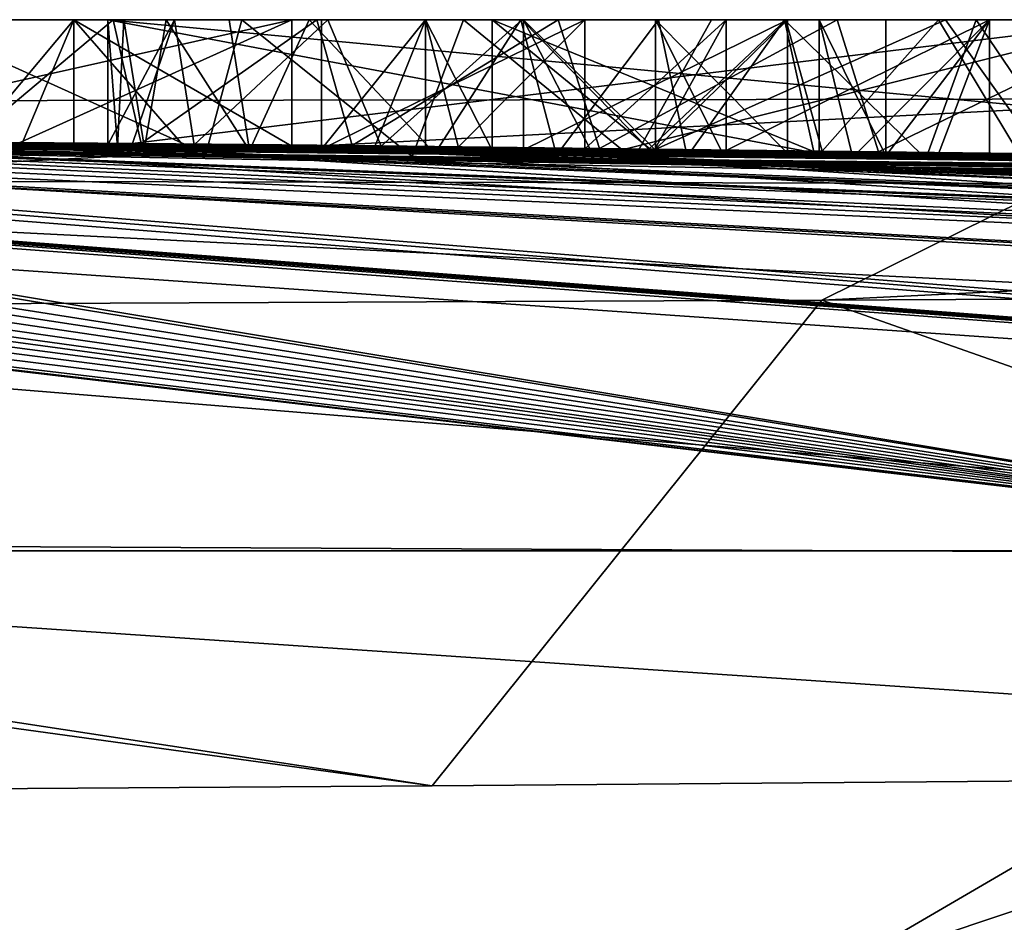
# Model space of a CAD drawing. Units: millimetres. Extents: x -200 to 110, y -96 to 131.
# Drawn here: x 2 to 3, y 117 to 118 of the extents above; entities that cross this region are included whole.
import ezdxf

# ---------------------------------------------------------------- set-up
doc = ezdxf.new("R2010")
doc.units = ezdxf.units.MM
doc.header["$LTSCALE"] = 65.185185
for name, color, linetype in [('135', 7, 'CONTINUOUS'), ('158', 7, 'CONTINUOUS'), ('160', 7, 'CONTINUOUS'), ('161', 7, 'CONTINUOUS'), ('162', 7, 'CONTINUOUS'), ('163', 7, 'CONTINUOUS'), ('180', 7, 'CONTINUOUS'), ('181', 7, 'CONTINUOUS'), ('182', 7, 'CONTINUOUS'), ('183', 7, 'CONTINUOUS'), ('184', 7, 'CONTINUOUS'), ('187', 7, 'CONTINUOUS'), ('188', 7, 'CONTINUOUS'), ('189', 7, 'CONTINUOUS'), ('190', 7, 'CONTINUOUS'), ('191', 7, 'CONTINUOUS'), ('192', 7, 'CONTINUOUS'), ('193', 7, 'CONTINUOUS'), ('194', 7, 'CONTINUOUS'), ('195', 7, 'CONTINUOUS'), ('196', 7, 'CONTINUOUS'), ('197', 7, 'CONTINUOUS'), ('94', 7, 'CONTINUOUS'), ('95', 7, 'CONTINUOUS'), ('98', 7, 'CONTINUOUS')]:
    doc.layers.add(name, color=color, linetype=linetype)

msp = doc.modelspace()

# ---------------------------------------------------------------- linework, layer by layer
at = {"layer": '135', "color": 7, "linetype": 'Continuous'}
for points in [[(1.54694, 118.1, 0.52721), (1.73894, 118.1, 0.60521), (1.83194, 118.1, 0.60521), (1.54694, 118.1, 0.52721)], [(2.02394, 118.1, 0.52721), (1.54694, 118.1, 0.52721), (2.02394, 118.1, 0.60521), (2.02394, 118.1, 0.52721)], [(2.02394, 118.1, 0.60521), (1.54694, 118.1, 0.52721), (1.83194, 118.1, 0.60521), (2.02394, 118.1, 0.60521)], [(1.71959, 118.1, -0.13179), (1.86194, 118.1, -0.74879), (1.68734, 118.1, -1.66975), (1.71959, 118.1, -0.13179)], [(1.68734, 118.1, -1.66975), (1.86194, 118.1, -0.74879), (1.86194, 118.1, -1.05879), (1.68734, 118.1, -1.66975)], [(1.97984, 118.1, -1.84947), (1.68734, 118.1, -1.66975), (1.96878, 118.1, -1.43332), (1.97984, 118.1, -1.84947)], [(1.68734, 118.1, -1.66975), (1.86194, 118.1, -1.05879), (1.87606, 118.1, -1.20495), (1.68734, 118.1, -1.66975)], [(1.96878, 118.1, -1.43332), (1.68734, 118.1, -1.66975), (1.91334, 118.1, -1.33256), (1.96878, 118.1, -1.43332)], [(1.91334, 118.1, -1.33256), (1.68734, 118.1, -1.66975), (1.87606, 118.1, -1.20495), (1.91334, 118.1, -1.33256)], [(1.86664, 118.1, -0.0222), (1.86194, 118.1, -0.74879), (1.71959, 118.1, -0.13179), (1.86664, 118.1, -0.0222)], [(1.83194, 118.1, 0.60521), (1.73894, 118.1, 0.60521), (1.83194, 118.1, 1.17121), (1.83194, 118.1, 0.60521)], [(1.83194, 118.1, 1.17121), (1.73894, 118.1, 0.60521), (1.73894, 118.1, 1.17121), (1.83194, 118.1, 1.17121)], [(1.86194, 118.1, -0.74879), (3.21894, 118.1, -0.74879), (1.86194, 118.1, -1.05879), (1.86194, 118.1, -0.74879)], [(1.86194, 118.1, -1.05879), (3.21894, 118.1, -0.74879), (2.77394, 118.1, -1.05879), (1.86194, 118.1, -1.05879)], [(1.9206, 118.1, -0.51542), (1.86194, 118.1, -0.74879), (1.86664, 118.1, -0.0222), (1.9206, 118.1, -0.51542)], [(2.0458, 118.1, 0.05836), (1.9206, 118.1, -0.51542), (1.86664, 118.1, -0.0222), (2.0458, 118.1, 0.05836)], [(2.05564, 118.1, -0.33144), (1.9206, 118.1, -0.51542), (2.0458, 118.1, 0.05836), (2.05564, 118.1, -0.33144)], [(2.03898, 118.1, -1.50753), (1.97984, 118.1, -1.84947), (1.96878, 118.1, -1.43332), (2.03898, 118.1, -1.50753)], [(2.17506, 118.1, -1.89415), (1.97984, 118.1, -1.84947), (2.03898, 118.1, -1.50753), (2.17506, 118.1, -1.89415)], [(2.22543, 118.1, -1.58814), (2.17506, 118.1, -1.89415), (2.03898, 118.1, -1.50753), (2.22543, 118.1, -1.58814)], [(2.25823, 118.1, 0.10498), (2.05564, 118.1, -0.33144), (2.0458, 118.1, 0.05836), (2.25823, 118.1, 0.10498)], [(2.2818, 118.1, 0.52721), (2.04994, 118.1, 1.17121), (2.22775, 118.1, 0.93121), (2.2818, 118.1, 0.52721)], [(2.20003, 118.1, 1.00821), (2.04994, 118.1, 1.17121), (2.14135, 118.1, 1.17121), (2.20003, 118.1, 1.00821)], [(2.04994, 118.1, 1.17121), (2.20003, 118.1, 1.00821), (2.22775, 118.1, 0.93121), (2.04994, 118.1, 1.17121)], [(2.22637, 118.1, -0.2384), (2.05564, 118.1, -0.33144), (2.25823, 118.1, 0.10498), (2.22637, 118.1, -0.2384)], [(2.3933, 118.1, -1.90099), (2.17506, 118.1, -1.89415), (2.34652, 118.1, -1.59391), (2.3933, 118.1, -1.90099)], [(2.34652, 118.1, -1.59391), (2.17506, 118.1, -1.89415), (2.22543, 118.1, -1.58814), (2.34652, 118.1, -1.59391)], [(2.20003, 118.1, 1.00821), (2.48786, 118.1, 1.00821), (2.22775, 118.1, 0.93121), (2.20003, 118.1, 1.00821)], [(2.45854, 118.1, -0.20181), (2.22637, 118.1, -0.2384), (2.25823, 118.1, 0.10498), (2.45854, 118.1, -0.20181)], [(2.34394, 118.1, 0.60848), (2.2818, 118.1, 0.52721), (2.22775, 118.1, 0.93121), (2.34394, 118.1, 0.60848)], [(2.48786, 118.1, 1.00821), (2.46013, 118.1, 0.93121), (2.22775, 118.1, 0.93121), (2.48786, 118.1, 1.00821)], [(2.5039, 118.1, 0.11934), (2.45854, 118.1, -0.20181), (2.25823, 118.1, 0.10498), (2.5039, 118.1, 0.11934)], [(2.40609, 118.1, 0.52721), (2.2818, 118.1, 0.52721), (2.34394, 118.1, 0.60848), (2.40609, 118.1, 0.52721)], [(2.46013, 118.1, 0.93121), (2.40609, 118.1, 0.52721), (2.34394, 118.1, 0.60848), (2.46013, 118.1, 0.93121)], [(2.45729, 118.1, -1.57887), (2.3933, 118.1, -1.90099), (2.34652, 118.1, -1.59391), (2.45729, 118.1, -1.57887)], [(2.59907, 118.1, -1.86851), (2.3933, 118.1, -1.90099), (2.45729, 118.1, -1.57887), (2.59907, 118.1, -1.86851)], [(2.63794, 118.1, 1.17121), (2.40609, 118.1, 0.52721), (2.54654, 118.1, 1.17121), (2.63794, 118.1, 1.17121)], [(2.54654, 118.1, 1.17121), (2.40609, 118.1, 0.52721), (2.48786, 118.1, 1.00821), (2.54654, 118.1, 1.17121)], [(2.48786, 118.1, 1.00821), (2.40609, 118.1, 0.52721), (2.46013, 118.1, 0.93121), (2.48786, 118.1, 1.00821)], [(2.62612, 118.1, -1.48541), (2.59907, 118.1, -1.86851), (2.45729, 118.1, -1.57887), (2.62612, 118.1, -1.48541)], [(2.59308, 118.1, -0.20004), (2.45854, 118.1, -0.20181), (2.5039, 118.1, 0.11934), (2.59308, 118.1, -0.20004)], [(2.77969, 118.1, 0.10292), (2.59308, 118.1, -0.20004), (2.5039, 118.1, 0.11934), (2.77969, 118.1, 0.10292)], [(2.74036, 118.1, -0.2112), (2.59308, 118.1, -0.20004), (2.77969, 118.1, 0.10292), (2.74036, 118.1, -0.2112)], [(2.76984, 118.1, -1.80672), (2.59907, 118.1, -1.86851), (2.73292, 118.1, -1.30827), (2.76984, 118.1, -1.80672)], [(2.73292, 118.1, -1.30827), (2.59907, 118.1, -1.86851), (2.62612, 118.1, -1.48541), (2.73292, 118.1, -1.30827)]]:
    msp.add_3dface(points, dxfattribs=at)
at = {"layer": '158', "color": 7, "linetype": 'Continuous'}
for points in [[(1.94805, 117.98207, -1.83794), (1.66851, 117.98623, -1.65026), (1.68734, 118.1, -1.66975), (1.94805, 117.98207, -1.83794)], [(1.94805, 117.98207, -1.83794), (1.68734, 118.1, -1.66975), (1.97984, 118.1, -1.84947), (1.94805, 117.98207, -1.83794)], [(1.73803, 117.99241, -0.11516), (1.86664, 118.1, -0.0222), (1.71959, 118.1, -0.13179), (1.73803, 117.99241, -0.11516)], [(1.73803, 117.99241, -0.11516), (1.89122, 117.99106, -0.00817), (1.86664, 118.1, -0.0222), (1.73803, 117.99241, -0.11516)], [(1.89122, 117.99106, -0.00817), (2.0458, 118.1, 0.05836), (1.86664, 118.1, -0.0222), (1.89122, 117.99106, -0.00817)], [(1.89122, 117.99106, -0.00817), (2.077, 117.9892, 0.06794), (2.0458, 118.1, 0.05836), (1.89122, 117.99106, -0.00817)], [(2.12981, 117.97975, -1.88731), (1.94805, 117.98207, -1.83794), (1.97984, 118.1, -1.84947), (2.12981, 117.97975, -1.88731)], [(2.12981, 117.97975, -1.88731), (1.97984, 118.1, -1.84947), (2.17506, 118.1, -1.89415), (2.12981, 117.97975, -1.88731)], [(2.077, 117.9892, 0.06794), (2.25823, 118.1, 0.10498), (2.0458, 118.1, 0.05836), (2.077, 117.9892, 0.06794)], [(2.077, 117.9892, 0.06794), (2.2945, 117.98681, 0.10931), (2.25823, 118.1, 0.10498), (2.077, 117.9892, 0.06794)], [(2.32443, 117.97743, -1.90343), (2.12981, 117.97975, -1.88731), (2.17506, 118.1, -1.89415), (2.32443, 117.97743, -1.90343)], [(2.32443, 117.97743, -1.90343), (2.17506, 118.1, -1.89415), (2.3933, 118.1, -1.90099), (2.32443, 117.97743, -1.90343)], [(2.2945, 117.98681, 0.10931), (2.5039, 118.1, 0.11934), (2.25823, 118.1, 0.10498), (2.2945, 117.98681, 0.10931)], [(2.2945, 117.98681, 0.10931), (2.54017, 117.98383, 0.11891), (2.5039, 118.1, 0.11934), (2.2945, 117.98681, 0.10931)], [(2.6895, 117.97344, -1.84082), (2.32443, 117.97743, -1.90343), (2.59907, 118.1, -1.86851), (2.6895, 117.97344, -1.84082)], [(2.32443, 117.97743, -1.90343), (2.3933, 118.1, -1.90099), (2.59907, 118.1, -1.86851), (2.32443, 117.97743, -1.90343)], [(2.54017, 117.98383, 0.11891), (2.77969, 118.1, 0.10292), (2.5039, 118.1, 0.11934), (2.54017, 117.98383, 0.11891)], [(2.54017, 117.98383, 0.11891), (2.80688, 117.98028, 0.09897), (2.77969, 118.1, 0.10292), (2.54017, 117.98383, 0.11891)], [(2.6895, 117.97344, -1.84082), (2.59907, 118.1, -1.86851), (2.76984, 118.1, -1.80672), (2.6895, 117.97344, -1.84082)]]:
    msp.add_3dface(points, dxfattribs=at)
at = {"layer": '160', "color": 7, "linetype": 'Continuous'}
for points in [[(1.88331, 117.99019, -0.61525), (1.86194, 117.98993, -0.74879), (1.9206, 118.1, -0.51542), (1.88331, 117.99019, -0.61525)], [(1.86194, 117.98993, -0.74879), (1.86194, 118.1, -0.74879), (1.9206, 118.1, -0.51542), (1.86194, 117.98993, -0.74879)], [(1.93799, 117.99003, -0.48141), (1.88331, 117.99019, -0.61525), (1.9206, 118.1, -0.51542), (1.93799, 117.99003, -0.48141)], [(1.93799, 117.99003, -0.48141), (1.9206, 118.1, -0.51542), (2.05564, 118.1, -0.33144), (1.93799, 117.99003, -0.48141)], [(2.10234, 117.98873, -0.29537), (1.93799, 117.99003, -0.48141), (2.05564, 118.1, -0.33144), (2.10234, 117.98873, -0.29537)], [(2.10234, 117.98873, -0.29537), (2.05564, 118.1, -0.33144), (2.22637, 118.1, -0.2384), (2.10234, 117.98873, -0.29537)], [(2.33806, 117.98622, -0.21399), (2.10234, 117.98873, -0.29537), (2.22637, 118.1, -0.2384), (2.33806, 117.98622, -0.21399)], [(2.33806, 117.98622, -0.21399), (2.22637, 118.1, -0.2384), (2.45854, 118.1, -0.20181), (2.33806, 117.98622, -0.21399)], [(2.49046, 117.98439, -0.20029), (2.33806, 117.98622, -0.21399), (2.45854, 118.1, -0.20181), (2.49046, 117.98439, -0.20029)], [(2.49046, 117.98439, -0.20029), (2.45854, 118.1, -0.20181), (2.59308, 118.1, -0.20004), (2.49046, 117.98439, -0.20029)], [(2.66378, 117.98216, -0.20388), (2.49046, 117.98439, -0.20029), (2.59308, 118.1, -0.20004), (2.66378, 117.98216, -0.20388)], [(2.66378, 117.98216, -0.20388), (2.59308, 118.1, -0.20004), (2.74036, 118.1, -0.2112), (2.66378, 117.98216, -0.20388)]]:
    msp.add_3dface(points, dxfattribs=at)
at = {"layer": '161', "color": 7, "linetype": 'Continuous'}
for points in [[(1.86194, 117.98993, -0.74879), (2.48215, 117.9832, -0.74879), (1.86194, 118.1, -0.74879), (1.86194, 117.98993, -0.74879)], [(2.48215, 117.9832, -0.74879), (3.21894, 117.97269, -0.74879), (1.86194, 118.1, -0.74879), (2.48215, 117.9832, -0.74879)], [(3.21894, 117.97269, -0.74879), (3.21894, 118.1, -0.74879), (1.86194, 118.1, -0.74879), (3.21894, 117.97269, -0.74879)]]:
    msp.add_3dface(points, dxfattribs=at)
at = {"layer": '162', "color": 7, "linetype": 'Continuous'}
for points in [[(1.86194, 117.98853, -1.05879), (1.87036, 117.98783, -1.17071), (1.86194, 118.1, -1.05879), (1.86194, 117.98853, -1.05879)], [(1.86194, 118.1, -1.05879), (1.87036, 117.98783, -1.17071), (1.87606, 118.1, -1.20495), (1.86194, 118.1, -1.05879)], [(1.87036, 117.98783, -1.17071), (1.89409, 117.98694, -1.27845), (1.87606, 118.1, -1.20495), (1.87036, 117.98783, -1.17071)], [(1.89409, 117.98694, -1.27845), (1.91334, 118.1, -1.33256), (1.87606, 118.1, -1.20495), (1.89409, 117.98694, -1.27845)], [(1.89409, 117.98694, -1.27845), (1.98672, 117.98483, -1.45633), (1.91334, 118.1, -1.33256), (1.89409, 117.98694, -1.27845)], [(1.98672, 117.98483, -1.45633), (1.96878, 118.1, -1.43332), (1.91334, 118.1, -1.33256), (1.98672, 117.98483, -1.45633)], [(1.98672, 117.98483, -1.45633), (2.03898, 118.1, -1.50753), (1.96878, 118.1, -1.43332), (1.98672, 117.98483, -1.45633)], [(1.98672, 117.98483, -1.45633), (2.14969, 117.98229, -1.56942), (2.03898, 118.1, -1.50753), (1.98672, 117.98483, -1.45633)], [(2.14969, 117.98229, -1.56942), (2.22543, 118.1, -1.58814), (2.03898, 118.1, -1.50753), (2.14969, 117.98229, -1.56942)], [(2.14969, 117.98229, -1.56942), (2.25664, 117.98093, -1.59209), (2.22543, 118.1, -1.58814), (2.14969, 117.98229, -1.56942)], [(2.25664, 117.98093, -1.59209), (2.34652, 118.1, -1.59391), (2.22543, 118.1, -1.58814), (2.25664, 117.98093, -1.59209)], [(2.25664, 117.98093, -1.59209), (2.37177, 117.9796, -1.59256), (2.34652, 118.1, -1.59391), (2.25664, 117.98093, -1.59209)], [(2.37177, 117.9796, -1.59256), (2.45729, 118.1, -1.57887), (2.34652, 118.1, -1.59391), (2.37177, 117.9796, -1.59256)], [(2.37177, 117.9796, -1.59256), (2.48443, 117.9784, -1.57087), (2.45729, 118.1, -1.57887), (2.37177, 117.9796, -1.59256)], [(2.48443, 117.9784, -1.57087), (2.58191, 117.97754, -1.52188), (2.45729, 118.1, -1.57887), (2.48443, 117.9784, -1.57087)], [(2.58191, 117.97754, -1.52188), (2.62612, 118.1, -1.48541), (2.45729, 118.1, -1.57887), (2.58191, 117.97754, -1.52188)], [(2.58191, 117.97754, -1.52188), (2.70939, 117.97697, -1.36766), (2.62612, 118.1, -1.48541), (2.58191, 117.97754, -1.52188)], [(2.70939, 117.97697, -1.36766), (2.73292, 118.1, -1.30827), (2.62612, 118.1, -1.48541), (2.70939, 117.97697, -1.36766)]]:
    msp.add_3dface(points, dxfattribs=at)
at = {"layer": '163', "color": 7, "linetype": 'Continuous'}
for points in [[(2.30747, 117.98389, -1.05879), (1.86194, 117.98853, -1.05879), (2.77394, 118.1, -1.05879), (2.30747, 117.98389, -1.05879)], [(1.86194, 117.98853, -1.05879), (1.86194, 118.1, -1.05879), (2.77394, 118.1, -1.05879), (1.86194, 117.98853, -1.05879)], [(2.77394, 117.97796, -1.05879), (2.30747, 117.98389, -1.05879), (2.77394, 118.1, -1.05879), (2.77394, 117.97796, -1.05879)]]:
    msp.add_3dface(points, dxfattribs=at)
at = {"layer": '180', "color": 7, "linetype": 'Continuous'}
for points in [[(1.73894, 117.98901, 1.17121), (1.7854, 117.9886, 1.17121), (1.83194, 118.1, 1.17121), (1.73894, 117.98901, 1.17121)], [(1.73894, 117.98901, 1.17121), (1.83194, 118.1, 1.17121), (1.73894, 118.1, 1.17121), (1.73894, 117.98901, 1.17121)], [(1.7854, 117.9886, 1.17121), (1.83194, 117.98818, 1.17121), (1.83194, 118.1, 1.17121), (1.7854, 117.9886, 1.17121)]]:
    msp.add_3dface(points, dxfattribs=at)
at = {"layer": '181', "color": 7, "linetype": 'Continuous'}
for points in [[(1.83194, 117.98818, 1.17121), (1.83194, 117.98964, 0.88746), (1.83194, 118.1, 1.17121), (1.83194, 117.98818, 1.17121)], [(1.83194, 117.98964, 0.88746), (1.83194, 117.99069, 0.60521), (1.83194, 118.1, 1.17121), (1.83194, 117.98964, 0.88746)], [(1.83194, 117.99069, 0.60521), (1.83194, 118.1, 0.60521), (1.83194, 118.1, 1.17121), (1.83194, 117.99069, 0.60521)]]:
    msp.add_3dface(points, dxfattribs=at)
at = {"layer": '182', "color": 7, "linetype": 'Continuous'}
for points in [[(1.83194, 117.99069, 0.60521), (1.92795, 117.98979, 0.60521), (1.83194, 118.1, 0.60521), (1.83194, 117.99069, 0.60521)], [(1.92795, 117.98979, 0.60521), (2.02394, 117.98884, 0.60521), (1.83194, 118.1, 0.60521), (1.92795, 117.98979, 0.60521)], [(2.02394, 117.98884, 0.60521), (2.02394, 118.1, 0.60521), (1.83194, 118.1, 0.60521), (2.02394, 117.98884, 0.60521)]]:
    msp.add_3dface(points, dxfattribs=at)
at = {"layer": '183', "color": 7, "linetype": 'Continuous'}
for points in [[(2.02394, 117.98884, 0.60521), (2.02394, 117.98896, 0.5662), (2.02394, 118.1, 0.52721), (2.02394, 117.98884, 0.60521)], [(2.02394, 117.98884, 0.60521), (2.02394, 118.1, 0.52721), (2.02394, 118.1, 0.60521), (2.02394, 117.98884, 0.60521)], [(2.02394, 117.98896, 0.5662), (2.02394, 117.98906, 0.52721), (2.02394, 118.1, 0.52721), (2.02394, 117.98896, 0.5662)]]:
    msp.add_3dface(points, dxfattribs=at)
at = {"layer": '184', "color": 7, "linetype": 'Continuous'}
for points in [[(1.78328, 117.99135, 0.52721), (1.54694, 117.99332, 0.52721), (2.02394, 118.1, 0.52721), (1.78328, 117.99135, 0.52721)], [(1.54694, 117.99332, 0.52721), (1.54694, 118.1, 0.52721), (2.02394, 118.1, 0.52721), (1.54694, 117.99332, 0.52721)], [(2.02394, 117.98906, 0.52721), (1.78328, 117.99135, 0.52721), (2.02394, 118.1, 0.52721), (2.02394, 117.98906, 0.52721)]]:
    msp.add_3dface(points, dxfattribs=at)
at = {"layer": '187', "color": 7, "linetype": 'Continuous'}
for points in [[(2.04994, 117.98606, 1.17121), (2.09567, 117.98559, 1.17121), (2.14135, 118.1, 1.17121), (2.04994, 117.98606, 1.17121)], [(2.04994, 118.1, 1.17121), (2.04994, 117.98606, 1.17121), (2.14135, 118.1, 1.17121), (2.04994, 118.1, 1.17121)], [(2.09567, 117.98559, 1.17121), (2.14135, 117.98511, 1.17121), (2.14135, 118.1, 1.17121), (2.09567, 117.98559, 1.17121)]]:
    msp.add_3dface(points, dxfattribs=at)
at = {"layer": '188', "color": 7, "linetype": 'Continuous'}
for points in [[(2.14135, 117.98511, 1.17121), (2.17103, 117.98525, 1.08877), (2.14135, 118.1, 1.17121), (2.14135, 117.98511, 1.17121)], [(2.17103, 117.98525, 1.08877), (2.20003, 117.98536, 1.00821), (2.14135, 118.1, 1.17121), (2.17103, 117.98525, 1.08877)], [(2.20003, 117.98536, 1.00821), (2.20003, 118.1, 1.00821), (2.14135, 118.1, 1.17121), (2.20003, 117.98536, 1.00821)]]:
    msp.add_3dface(points, dxfattribs=at)
at = {"layer": '189', "color": 7, "linetype": 'Continuous'}
for points in [[(2.20003, 117.98536, 1.00821), (2.34212, 117.98374, 1.00821), (2.20003, 118.1, 1.00821), (2.20003, 117.98536, 1.00821)], [(2.34212, 117.98374, 1.00821), (2.48786, 117.98198, 1.00821), (2.20003, 118.1, 1.00821), (2.34212, 117.98374, 1.00821)], [(2.48786, 117.98198, 1.00821), (2.48786, 118.1, 1.00821), (2.20003, 118.1, 1.00821), (2.48786, 117.98198, 1.00821)]]:
    msp.add_3dface(points, dxfattribs=at)
at = {"layer": '190', "color": 7, "linetype": 'Continuous'}
for points in [[(2.48786, 117.98198, 1.00821), (2.51689, 117.9812, 1.08886), (2.48786, 118.1, 1.00821), (2.48786, 117.98198, 1.00821)], [(2.51689, 117.9812, 1.08886), (2.54654, 117.98036, 1.17121), (2.48786, 118.1, 1.00821), (2.51689, 117.9812, 1.08886)], [(2.54654, 117.98036, 1.17121), (2.54654, 118.1, 1.17121), (2.48786, 118.1, 1.00821), (2.54654, 117.98036, 1.17121)]]:
    msp.add_3dface(points, dxfattribs=at)
at = {"layer": '191', "color": 7, "linetype": 'Continuous'}
for points in [[(2.54654, 117.98036, 1.17121), (2.59199, 117.97977, 1.17121), (2.63794, 118.1, 1.17121), (2.54654, 117.98036, 1.17121)], [(2.54654, 117.98036, 1.17121), (2.63794, 118.1, 1.17121), (2.54654, 118.1, 1.17121), (2.54654, 117.98036, 1.17121)], [(2.59199, 117.97977, 1.17121), (2.63794, 117.97917, 1.17121), (2.63794, 118.1, 1.17121), (2.59199, 117.97977, 1.17121)]]:
    msp.add_3dface(points, dxfattribs=at)
at = {"layer": '192', "color": 7, "linetype": 'Continuous'}
for points in [[(2.52075, 117.98233, 0.84571), (2.40609, 117.98483, 0.52721), (2.63794, 118.1, 1.17121), (2.52075, 117.98233, 0.84571)], [(2.40609, 117.98483, 0.52721), (2.40609, 118.1, 0.52721), (2.63794, 118.1, 1.17121), (2.40609, 117.98483, 0.52721)], [(2.63794, 117.97917, 1.17121), (2.52075, 117.98233, 0.84571), (2.63794, 118.1, 1.17121), (2.63794, 117.97917, 1.17121)]]:
    msp.add_3dface(points, dxfattribs=at)
at = {"layer": '193', "color": 7, "linetype": 'Continuous'}
for points in [[(2.34312, 117.98558, 0.52721), (2.2818, 117.98629, 0.52721), (2.40609, 118.1, 0.52721), (2.34312, 117.98558, 0.52721)], [(2.2818, 117.98629, 0.52721), (2.2818, 118.1, 0.52721), (2.40609, 118.1, 0.52721), (2.2818, 117.98629, 0.52721)], [(2.40609, 117.98483, 0.52721), (2.34312, 117.98558, 0.52721), (2.40609, 118.1, 0.52721), (2.40609, 117.98483, 0.52721)]]:
    msp.add_3dface(points, dxfattribs=at)
at = {"layer": '194', "color": 7, "linetype": 'Continuous'}
for points in [[(2.16869, 117.98647, 0.84138), (2.04994, 117.98606, 1.17121), (2.2818, 118.1, 0.52721), (2.16869, 117.98647, 0.84138)], [(2.04994, 117.98606, 1.17121), (2.04994, 118.1, 1.17121), (2.2818, 118.1, 0.52721), (2.04994, 117.98606, 1.17121)], [(2.2818, 117.98629, 0.52721), (2.16869, 117.98647, 0.84138), (2.2818, 118.1, 0.52721), (2.2818, 117.98629, 0.52721)]]:
    msp.add_3dface(points, dxfattribs=at)
at = {"layer": '195', "color": 7, "linetype": 'Continuous'}
for points in [[(2.34198, 117.98412, 0.93121), (2.22775, 117.98542, 0.93121), (2.46013, 118.1, 0.93121), (2.34198, 117.98412, 0.93121)], [(2.46013, 118.1, 0.93121), (2.22775, 117.98542, 0.93121), (2.22775, 118.1, 0.93121), (2.46013, 118.1, 0.93121)], [(2.46013, 117.9827, 0.93121), (2.34198, 117.98412, 0.93121), (2.46013, 118.1, 0.93121), (2.46013, 117.9827, 0.93121)]]:
    msp.add_3dface(points, dxfattribs=at)
at = {"layer": '196', "color": 7, "linetype": 'Continuous'}
for points in [[(2.22775, 117.98542, 0.93121), (2.28662, 117.98545, 0.76771), (2.22775, 118.1, 0.93121), (2.22775, 117.98542, 0.93121)], [(2.28662, 117.98545, 0.76771), (2.34394, 117.98534, 0.60848), (2.22775, 118.1, 0.93121), (2.28662, 117.98545, 0.76771)], [(2.34394, 117.98534, 0.60848), (2.34394, 118.1, 0.60848), (2.22775, 118.1, 0.93121), (2.34394, 117.98534, 0.60848)]]:
    msp.add_3dface(points, dxfattribs=at)
at = {"layer": '197', "color": 7, "linetype": 'Continuous'}
for points in [[(2.34394, 117.98534, 0.60848), (2.40216, 117.98409, 0.77018), (2.34394, 118.1, 0.60848), (2.34394, 117.98534, 0.60848)], [(2.40216, 117.98409, 0.77018), (2.46013, 117.9827, 0.93121), (2.34394, 118.1, 0.60848), (2.40216, 117.98409, 0.77018)], [(2.46013, 117.9827, 0.93121), (2.46013, 118.1, 0.93121), (2.34394, 118.1, 0.60848), (2.46013, 117.9827, 0.93121)]]:
    msp.add_3dface(points, dxfattribs=at)
at = {"layer": '94', "color": 7, "linetype": 'Continuous'}
for points in [[(1.03294, 117.9943, -1.10204), (1.66851, 117.98623, -1.65026), (7.62504, 117.63265, -9.41614), (1.03294, 117.9943, -1.10204)], [(1.03294, 117.99259, -1.37778), (1.03294, 117.9943, -1.10204), (7.62504, 117.63265, -9.41614), (1.03294, 117.99259, -1.37778)], [(1.03294, 117.98797, -1.9352), (1.03294, 117.99259, -1.37778), (5.50069, 117.63265, -10.79571), (1.03294, 117.98797, -1.9352)], [(5.50069, 117.63265, -10.79571), (1.03294, 117.99259, -1.37778), (7.62504, 117.63265, -9.41614), (5.50069, 117.63265, -10.79571)], [(1.03294, 117.98176, -2.49579), (1.03294, 117.98797, -1.9352), (5.50069, 117.63265, -10.79571), (1.03294, 117.98176, -2.49579)], [(1.66851, 117.98623, -1.65026), (1.94805, 117.98207, -1.83794), (7.62504, 117.63265, -9.41614), (1.66851, 117.98623, -1.65026)], [(0.63412, 117.63265, -12.0997), (0.71434, 117.97851, -2.84312), (3.13593, 117.63265, -11.70345), (0.63412, 117.63265, -12.0997)], [(0.71434, 117.97851, -2.84312), (0.79265, 117.97871, -2.80848), (3.13593, 117.63265, -11.70345), (0.71434, 117.97851, -2.84312)], [(0.79265, 117.97871, -2.80848), (0.86697, 117.97895, -2.76922), (3.13593, 117.63265, -11.70345), (0.79265, 117.97871, -2.80848)], [(0.86697, 117.97895, -2.76922), (0.93204, 117.97927, -2.72446), (3.13593, 117.63265, -11.70345), (0.86697, 117.97895, -2.76922)], [(0.93204, 117.97927, -2.72446), (1.01384, 117.98031, -2.61683), (3.13593, 117.63265, -11.70345), (0.93204, 117.97927, -2.72446)], [(1.01384, 117.98031, -2.61683), (1.03294, 117.98176, -2.49579), (3.13593, 117.63265, -11.70345), (1.01384, 117.98031, -2.61683)], [(3.13593, 117.63265, -11.70345), (1.03294, 117.98176, -2.49579), (5.50069, 117.63265, -10.79571), (3.13593, 117.63265, -11.70345)], [(1.94805, 117.98207, -1.83794), (2.12981, 117.97975, -1.88731), (7.62504, 117.63265, -9.41614), (1.94805, 117.98207, -1.83794)], [(2.12981, 117.97975, -1.88731), (2.32443, 117.97743, -1.90343), (7.62504, 117.63265, -9.41614), (2.12981, 117.97975, -1.88731)], [(2.32443, 117.97743, -1.90343), (2.6895, 117.97344, -1.84082), (9.41614, 117.63265, -7.62504), (2.32443, 117.97743, -1.90343)], [(7.62504, 117.63265, -9.41614), (2.32443, 117.97743, -1.90343), (9.41614, 117.63265, -7.62504), (7.62504, 117.63265, -9.41614)], [(0.63412, 117.63265, -12.0997), (3.13593, 117.63265, -11.70345), (1.26238, 116.54016, -24.08755), (0.63412, 117.63265, -12.0997)], [(1.26238, 116.54016, -24.08755), (3.13593, 117.63265, -11.70345), (6.24289, 116.54016, -23.29871), (1.26238, 116.54016, -24.08755)]]:
    msp.add_3dface(points, dxfattribs=at)
at = {"layer": '95', "color": 7, "linetype": 'Continuous'}
for points in [[(5.35891, 117.63265, 10.86678), (7.37594, 117.63265, 9.61251), (0.04225, 117.99998, 0.08163), (5.35891, 117.63265, 10.86678)], [(0.04225, 117.99998, 0.08163), (7.37594, 117.63265, 9.61251), (1.02794, 117.99398, 1.16221), (0.04225, 117.99998, 0.08163)], [(0.56299, 117.99448, 1.37532), (5.35891, 117.63265, 10.86678), (0.04225, 117.99998, 0.08163), (0.56299, 117.99448, 1.37532)], [(0.56981, 117.99916, 0.10786), (0.39677, 117.99957, 0.11724), (2.40609, 117.98483, 0.52721), (0.56981, 117.99916, 0.10786)], [(2.02394, 117.98906, 0.52721), (0.39677, 117.99957, 0.11724), (1.78328, 117.99135, 0.52721), (2.02394, 117.98906, 0.52721)], [(0.39677, 117.99957, 0.11724), (2.02394, 117.98906, 0.52721), (2.2818, 117.98629, 0.52721), (0.39677, 117.99957, 0.11724)], [(2.40609, 117.98483, 0.52721), (0.39677, 117.99957, 0.11724), (2.34312, 117.98558, 0.52721), (2.40609, 117.98483, 0.52721)], [(2.34312, 117.98558, 0.52721), (0.39677, 117.99957, 0.11724), (2.2818, 117.98629, 0.52721), (2.34312, 117.98558, 0.52721)], [(0.61057, 117.99335, 1.51195), (5.35891, 117.63265, 10.86678), (0.56299, 117.99448, 1.37532), (0.61057, 117.99335, 1.51195)], [(0.77966, 117.99846, 0.08335), (0.56981, 117.99916, 0.10786), (4.83294, 117.9409, 0.52721), (0.77966, 117.99846, 0.08335)], [(0.56981, 117.99916, 0.10786), (2.40609, 117.98483, 0.52721), (2.78994, 117.97984, 0.52721), (0.56981, 117.99916, 0.10786)], [(3.28594, 117.97231, 0.52721), (0.56981, 117.99916, 0.10786), (3.2447, 117.97298, 0.52721), (3.28594, 117.97231, 0.52721)], [(0.56981, 117.99916, 0.10786), (3.28594, 117.97231, 0.52721), (3.49894, 117.9687, 0.52721), (0.56981, 117.99916, 0.10786)], [(3.2447, 117.97298, 0.52721), (0.56981, 117.99916, 0.10786), (3.20394, 117.97364, 0.52721), (3.2447, 117.97298, 0.52721)], [(3.20394, 117.97364, 0.52721), (0.56981, 117.99916, 0.10786), (2.91494, 117.97806, 0.52721), (3.20394, 117.97364, 0.52721)], [(2.91494, 117.97806, 0.52721), (0.56981, 117.99916, 0.10786), (2.85178, 117.97897, 0.52721), (2.91494, 117.97806, 0.52721)], [(2.85178, 117.97897, 0.52721), (0.56981, 117.99916, 0.10786), (2.78994, 117.97984, 0.52721), (2.85178, 117.97897, 0.52721)], [(3.73734, 117.96438, 0.52721), (0.56981, 117.99916, 0.10786), (3.6162, 117.96661, 0.52721), (3.73734, 117.96438, 0.52721)], [(0.56981, 117.99916, 0.10786), (3.73734, 117.96438, 0.52721), (4.3368, 117.95228, 0.52721), (0.56981, 117.99916, 0.10786)], [(3.6162, 117.96661, 0.52721), (0.56981, 117.99916, 0.10786), (3.49894, 117.9687, 0.52721), (3.6162, 117.96661, 0.52721)], [(4.83294, 117.9409, 0.52721), (0.56981, 117.99916, 0.10786), (4.46109, 117.94955, 0.52721), (4.83294, 117.9409, 0.52721)], [(4.46109, 117.94955, 0.52721), (0.56981, 117.99916, 0.10786), (4.39831, 117.95094, 0.52721), (4.46109, 117.94955, 0.52721)], [(4.39831, 117.95094, 0.52721), (0.56981, 117.99916, 0.10786), (4.3368, 117.95228, 0.52721), (4.39831, 117.95094, 0.52721)], [(1.03294, 117.99733, 0.04821), (0.77966, 117.99846, 0.08335), (2.2945, 117.98681, 0.10931), (1.03294, 117.99733, 0.04821)], [(2.2945, 117.98681, 0.10931), (0.77966, 117.99846, 0.08335), (5.70994, 117.91778, 0.52721), (2.2945, 117.98681, 0.10931)], [(5.70994, 117.91778, 0.52721), (0.77966, 117.99846, 0.08335), (5.58942, 117.92119, 0.52721), (5.70994, 117.91778, 0.52721)], [(5.58942, 117.92119, 0.52721), (0.77966, 117.99846, 0.08335), (5.46994, 117.92449, 0.52721), (5.58942, 117.92119, 0.52721)], [(5.46994, 117.92449, 0.52721), (0.77966, 117.99846, 0.08335), (5.1104, 117.93399, 0.53338), (5.46994, 117.92449, 0.52721)], [(5.1104, 117.93399, 0.53338), (0.77966, 117.99846, 0.08335), (5.04894, 117.93557, 0.52721), (5.1104, 117.93399, 0.53338)], [(5.04894, 117.93557, 0.52721), (0.77966, 117.99846, 0.08335), (4.93963, 117.9383, 0.52721), (5.04894, 117.93557, 0.52721)], [(4.93963, 117.9383, 0.52721), (0.77966, 117.99846, 0.08335), (4.83294, 117.9409, 0.52721), (4.93963, 117.9383, 0.52721)], [(1.73803, 117.99241, -0.11516), (1.03294, 117.99733, 0.04821), (1.89122, 117.99106, -0.00817), (1.73803, 117.99241, -0.11516)], [(1.89122, 117.99106, -0.00817), (1.03294, 117.99733, 0.04821), (2.077, 117.9892, 0.06794), (1.89122, 117.99106, -0.00817)], [(2.077, 117.9892, 0.06794), (1.03294, 117.99733, 0.04821), (2.2945, 117.98681, 0.10931), (2.077, 117.9892, 0.06794)], [(0.28537, 117.98523, 2.41382), (3.13593, 117.63265, 11.70345), (0.37422, 117.98615, 2.32339), (0.28537, 117.98523, 2.41382)], [(0.37422, 117.98615, 2.32339), (3.13593, 117.63265, 11.70345), (0.45035, 117.98706, 2.22995), (0.37422, 117.98615, 2.32339)], [(0.45035, 117.98706, 2.22995), (3.13593, 117.63265, 11.70345), (0.51411, 117.98796, 2.13345), (0.45035, 117.98706, 2.22995)], [(0.51411, 117.98796, 2.13345), (3.13593, 117.63265, 11.70345), (0.56578, 117.98885, 2.03449), (0.51411, 117.98796, 2.13345)], [(0.56578, 117.98885, 2.03449), (5.35891, 117.63265, 10.86678), (0.60453, 117.98977, 1.93036), (0.56578, 117.98885, 2.03449)], [(3.13593, 117.63265, 11.70345), (5.35891, 117.63265, 10.86678), (0.56578, 117.98885, 2.03449), (3.13593, 117.63265, 11.70345)], [(0.60453, 117.98977, 1.93036), (5.35891, 117.63265, 10.86678), (0.62965, 117.9907, 1.82294), (0.60453, 117.98977, 1.93036)], [(0.63044, 117.99252, 1.61072), (5.35891, 117.63265, 10.86678), (0.61057, 117.99335, 1.51195), (0.63044, 117.99252, 1.61072)], [(0.62965, 117.9907, 1.82294), (5.35891, 117.63265, 10.86678), (0.63743, 117.99162, 1.71572), (0.62965, 117.9907, 1.82294)], [(0.63743, 117.99162, 1.71572), (5.35891, 117.63265, 10.86678), (0.63044, 117.99252, 1.61072), (0.63743, 117.99162, 1.71572)], [(7.37594, 117.63265, 9.61251), (9.10952, 117.63265, 7.98884), (1.02794, 117.99398, 1.16221), (7.37594, 117.63265, 9.61251)], [(1.02794, 117.99398, 1.16221), (9.10952, 117.63265, 7.98884), (1.16601, 117.99311, 1.18163), (1.02794, 117.99398, 1.16221)], [(1.16601, 117.99311, 1.18163), (9.10952, 117.63265, 7.98884), (1.2799, 117.99246, 1.17346), (1.16601, 117.99311, 1.18163)], [(1.2799, 117.99246, 1.17346), (9.10952, 117.63265, 7.98884), (1.36862, 117.99208, 1.13868), (1.2799, 117.99246, 1.17346)], [(9.10952, 117.63265, 7.98884), (10.49303, 117.63265, 6.05815), (1.36862, 117.99208, 1.13868), (9.10952, 117.63265, 7.98884)], [(1.36862, 117.99208, 1.13868), (10.49303, 117.63265, 6.05815), (1.42737, 117.99202, 1.07414), (1.36862, 117.99208, 1.13868)], [(1.42737, 117.99202, 1.07414), (10.49303, 117.63265, 6.05815), (1.44873, 117.99232, 0.98578), (1.42737, 117.99202, 1.07414)], [(10.49303, 117.63265, 6.05815), (1.73894, 117.98901, 1.17121), (1.44873, 117.99232, 0.98578), (10.49303, 117.63265, 6.05815)], [(1.73894, 117.98901, 1.17121), (10.49303, 117.63265, 6.05815), (1.7854, 117.9886, 1.17121), (1.73894, 117.98901, 1.17121)], [(1.7854, 117.9886, 1.17121), (10.49303, 117.63265, 6.05815), (1.83194, 117.98818, 1.17121), (1.7854, 117.9886, 1.17121)], [(1.83194, 117.99069, 0.60521), (1.83194, 117.98964, 0.88746), (2.16869, 117.98647, 0.84138), (1.83194, 117.99069, 0.60521)], [(1.83194, 117.99069, 0.60521), (2.16869, 117.98647, 0.84138), (1.92795, 117.98979, 0.60521), (1.83194, 117.99069, 0.60521)], [(1.83194, 117.98964, 0.88746), (1.83194, 117.98818, 1.17121), (2.04994, 117.98606, 1.17121), (1.83194, 117.98964, 0.88746)], [(2.16869, 117.98647, 0.84138), (1.83194, 117.98964, 0.88746), (2.04994, 117.98606, 1.17121), (2.16869, 117.98647, 0.84138)], [(1.83194, 117.98818, 1.17121), (10.49303, 117.63265, 6.05815), (2.04994, 117.98606, 1.17121), (1.83194, 117.98818, 1.17121)], [(1.86194, 117.98993, -0.74879), (1.88331, 117.99019, -0.61525), (2.48215, 117.9832, -0.74879), (1.86194, 117.98993, -0.74879)], [(1.87036, 117.98783, -1.17071), (1.86194, 117.98853, -1.05879), (2.58191, 117.97754, -1.52188), (1.87036, 117.98783, -1.17071)], [(2.58191, 117.97754, -1.52188), (1.86194, 117.98853, -1.05879), (2.70939, 117.97697, -1.36766), (2.58191, 117.97754, -1.52188)], [(2.70939, 117.97697, -1.36766), (1.86194, 117.98853, -1.05879), (2.30747, 117.98389, -1.05879), (2.70939, 117.97697, -1.36766)], [(1.89409, 117.98694, -1.27845), (1.87036, 117.98783, -1.17071), (2.37177, 117.9796, -1.59256), (1.89409, 117.98694, -1.27845)], [(2.37177, 117.9796, -1.59256), (1.87036, 117.98783, -1.17071), (2.48443, 117.9784, -1.57087), (2.37177, 117.9796, -1.59256)], [(2.48443, 117.9784, -1.57087), (1.87036, 117.98783, -1.17071), (2.58191, 117.97754, -1.52188), (2.48443, 117.9784, -1.57087)], [(1.88331, 117.99019, -0.61525), (1.93799, 117.99003, -0.48141), (2.48215, 117.9832, -0.74879), (1.88331, 117.99019, -0.61525)], [(1.98672, 117.98483, -1.45633), (1.89409, 117.98694, -1.27845), (2.14969, 117.98229, -1.56942), (1.98672, 117.98483, -1.45633)], [(2.14969, 117.98229, -1.56942), (1.89409, 117.98694, -1.27845), (2.25664, 117.98093, -1.59209), (2.14969, 117.98229, -1.56942)], [(2.25664, 117.98093, -1.59209), (1.89409, 117.98694, -1.27845), (2.37177, 117.9796, -1.59256), (2.25664, 117.98093, -1.59209)], [(2.02394, 117.98884, 0.60521), (1.92795, 117.98979, 0.60521), (2.16869, 117.98647, 0.84138), (2.02394, 117.98884, 0.60521)], [(1.93799, 117.99003, -0.48141), (2.10234, 117.98873, -0.29537), (3.21894, 117.97269, -0.74879), (1.93799, 117.99003, -0.48141)], [(2.48215, 117.9832, -0.74879), (1.93799, 117.99003, -0.48141), (3.21894, 117.97269, -0.74879), (2.48215, 117.9832, -0.74879)], [(2.02394, 117.98906, 0.52721), (2.02394, 117.98896, 0.5662), (2.2818, 117.98629, 0.52721), (2.02394, 117.98906, 0.52721)], [(2.02394, 117.98896, 0.5662), (2.02394, 117.98884, 0.60521), (2.2818, 117.98629, 0.52721), (2.02394, 117.98896, 0.5662)], [(2.2818, 117.98629, 0.52721), (2.02394, 117.98884, 0.60521), (2.16869, 117.98647, 0.84138), (2.2818, 117.98629, 0.52721)], [(10.49303, 117.63265, 6.05815), (11.4733, 117.63265, 3.89466), (2.04994, 117.98606, 1.17121), (10.49303, 117.63265, 6.05815)], [(2.04994, 117.98606, 1.17121), (11.4733, 117.63265, 3.89466), (2.09567, 117.98559, 1.17121), (2.04994, 117.98606, 1.17121)], [(11.4733, 117.63265, 3.89466), (2.14135, 117.98511, 1.17121), (2.09567, 117.98559, 1.17121), (11.4733, 117.63265, 3.89466)], [(2.10234, 117.98873, -0.29537), (2.33806, 117.98622, -0.21399), (3.46902, 117.96962, -0.3405), (2.10234, 117.98873, -0.29537)], [(3.21894, 117.97269, -0.74879), (2.10234, 117.98873, -0.29537), (3.50643, 117.96765, -0.80338), (3.21894, 117.97269, -0.74879)], [(3.50643, 117.96765, -0.80338), (2.10234, 117.98873, -0.29537), (3.45504, 117.96929, -0.58676), (3.50643, 117.96765, -0.80338)], [(3.45504, 117.96929, -0.58676), (2.10234, 117.98873, -0.29537), (3.46902, 117.96962, -0.3405), (3.45504, 117.96929, -0.58676)], [(2.54017, 117.98383, 0.11891), (2.2945, 117.98681, 0.10931), (5.70994, 117.91778, 0.52721), (2.54017, 117.98383, 0.11891)], [(2.49046, 117.98439, -0.20029), (3.07494, 117.97619, -0.26379), (2.33806, 117.98622, -0.21399), (2.49046, 117.98439, -0.20029)], [(2.33806, 117.98622, -0.21399), (3.07494, 117.97619, -0.26379), (3.46902, 117.96962, -0.3405), (2.33806, 117.98622, -0.21399)], [(0.18314, 117.98429, 2.50001), (3.13593, 117.63265, 11.70345), (0.28537, 117.98523, 2.41382), (0.18314, 117.98429, 2.50001)], [(0.21194, 117.97594, 3.09521), (3.13593, 117.63265, 11.70345), (0.18314, 117.98429, 2.50001), (0.21194, 117.97594, 3.09521)], [(2.14135, 117.98511, 1.17121), (11.4733, 117.63265, 3.89466), (2.17103, 117.98525, 1.08877), (2.14135, 117.98511, 1.17121)], [(2.20003, 117.98536, 1.00821), (2.17103, 117.98525, 1.08877), (2.54654, 117.98036, 1.17121), (2.20003, 117.98536, 1.00821)], [(2.17103, 117.98525, 1.08877), (11.4733, 117.63265, 3.89466), (2.54654, 117.98036, 1.17121), (2.17103, 117.98525, 1.08877)], [(2.34212, 117.98374, 1.00821), (2.20003, 117.98536, 1.00821), (2.51689, 117.9812, 1.08886), (2.34212, 117.98374, 1.00821)], [(2.51689, 117.9812, 1.08886), (2.20003, 117.98536, 1.00821), (2.54654, 117.98036, 1.17121), (2.51689, 117.9812, 1.08886)], [(2.28662, 117.98545, 0.76771), (2.22775, 117.98542, 0.93121), (2.34198, 117.98412, 0.93121), (2.28662, 117.98545, 0.76771)], [(2.34394, 117.98534, 0.60848), (2.28662, 117.98545, 0.76771), (2.40216, 117.98409, 0.77018), (2.34394, 117.98534, 0.60848)], [(2.40216, 117.98409, 0.77018), (2.28662, 117.98545, 0.76771), (2.46013, 117.9827, 0.93121), (2.40216, 117.98409, 0.77018)], [(2.46013, 117.9827, 0.93121), (2.28662, 117.98545, 0.76771), (2.34198, 117.98412, 0.93121), (2.46013, 117.9827, 0.93121)], [(2.75847, 117.97736, -1.20265), (2.70939, 117.97697, -1.36766), (2.30747, 117.98389, -1.05879), (2.75847, 117.97736, -1.20265)], [(2.77394, 117.97796, -1.05879), (2.75847, 117.97736, -1.20265), (2.30747, 117.98389, -1.05879), (2.77394, 117.97796, -1.05879)], [(2.48786, 117.98198, 1.00821), (2.34212, 117.98374, 1.00821), (2.51689, 117.9812, 1.08886), (2.48786, 117.98198, 1.00821)], [(2.40609, 117.98483, 0.52721), (2.52075, 117.98233, 0.84571), (2.78994, 117.97876, 0.84392), (2.40609, 117.98483, 0.52721)], [(2.78994, 117.97984, 0.52721), (2.40609, 117.98483, 0.52721), (2.78994, 117.97876, 0.84392), (2.78994, 117.97984, 0.52721)], [(2.85798, 117.97945, -0.2283), (3.07494, 117.97619, -0.26379), (2.49046, 117.98439, -0.20029), (2.85798, 117.97945, -0.2283)], [(2.66378, 117.98216, -0.20388), (2.85798, 117.97945, -0.2283), (2.49046, 117.98439, -0.20029), (2.66378, 117.98216, -0.20388)], [(2.52075, 117.98233, 0.84571), (2.63794, 117.97917, 1.17121), (2.78994, 117.97711, 1.17121), (2.52075, 117.98233, 0.84571)], [(2.52075, 117.98233, 0.84571), (2.78994, 117.97711, 1.17121), (2.78994, 117.97876, 0.84392), (2.52075, 117.98233, 0.84571)], [(5.97194, 117.91081, 0.07621), (4.31298, 117.95346, 0.11643), (2.54017, 117.98383, 0.11891), (5.97194, 117.91081, 0.07621)], [(2.54017, 117.98383, 0.11891), (4.31298, 117.95346, 0.11643), (2.80688, 117.98028, 0.09897), (2.54017, 117.98383, 0.11891)], [(5.97194, 117.91081, 0.07621), (2.54017, 117.98383, 0.11891), (5.70994, 117.91778, 0.52721), (5.97194, 117.91081, 0.07621)], [(2.54654, 117.98036, 1.17121), (11.4733, 117.63265, 3.89466), (2.59199, 117.97977, 1.17121), (2.54654, 117.98036, 1.17121)], [(2.59199, 117.97977, 1.17121), (11.4733, 117.63265, 3.89466), (2.63794, 117.97917, 1.17121), (2.59199, 117.97977, 1.17121)], [(2.63794, 117.97917, 1.17121), (11.4733, 117.63265, 3.89466), (2.78994, 117.97711, 1.17121), (2.63794, 117.97917, 1.17121)], [(0.21194, 117.97442, 3.19168), (3.13593, 117.63265, 11.70345), (0.21194, 117.97594, 3.09521), (0.21194, 117.97442, 3.19168)], [(0.79244, 117.63265, 12.09036), (3.13593, 117.63265, 11.70345), (0.21194, 117.97442, 3.19168), (0.79244, 117.63265, 12.09036)], [(-1.01464, 117.40527, 15.37891), (2.14733, 117.42617, 14.98636), (0.79244, 117.63265, 12.09036), (-1.01464, 117.40527, 15.37891)], [(2.14733, 117.42617, 14.98636), (3.66987, 117.43826, 14.5228), (0.79244, 117.63265, 12.09036), (2.14733, 117.42617, 14.98636)], [(3.66987, 117.43826, 14.5228), (3.13593, 117.63265, 11.70345), (0.79244, 117.63265, 12.09036), (3.66987, 117.43826, 14.5228)]]:
    msp.add_3dface(points, dxfattribs=at)
at = {"layer": '98', "color": 7, "linetype": 'Continuous'}
for points in [[(2.49027, 117.85335, 15.64943), (-0.85026, 117.83909, 15.98793), (2.84829, 118.03026, 16.39146), (2.49027, 117.85335, 15.64943)], [(2.84829, 118.03026, 16.39146), (-0.85026, 117.83909, 15.98793), (-0.68654, 118.02554, 16.67185), (2.84829, 118.03026, 16.39146)], [(2.84829, 118.03026, 16.39146), (-0.68654, 118.02554, 16.67185), (3.21554, 117.95508, 17.20866), (2.84829, 118.03026, 16.39146)], [(5.67535, 117.86924, 14.58919), (2.49027, 117.85335, 15.64943), (6.24076, 118.03527, 15.36072), (5.67535, 117.86924, 14.58919)], [(6.24076, 118.03527, 15.36072), (2.49027, 117.85335, 15.64943), (2.84829, 118.03026, 16.39146), (6.24076, 118.03527, 15.36072)], [(3.21554, 117.95508, 17.20866), (-0.68654, 118.02554, 16.67185), (-0.52264, 117.96175, 17.42806), (3.21554, 117.95508, 17.20866)], [(-0.3579, 117.64669, 18.2565), (3.59278, 117.62785, 18.10112), (-0.52264, 117.96175, 17.42806), (-0.3579, 117.64669, 18.2565)], [(3.59278, 117.62785, 18.10112), (3.21554, 117.95508, 17.20866), (-0.52264, 117.96175, 17.42806), (3.59278, 117.62785, 18.10112)], [(5.67535, 117.86924, 14.58919), (3.66987, 117.43826, 14.5228), (2.49027, 117.85335, 15.64943), (5.67535, 117.86924, 14.58919)], [(2.49027, 117.85335, 15.64943), (2.14733, 117.42617, 14.98636), (-0.85026, 117.83909, 15.98793), (2.49027, 117.85335, 15.64943)], [(3.66987, 117.43826, 14.5228), (2.14733, 117.42617, 14.98636), (2.49027, 117.85335, 15.64943), (3.66987, 117.43826, 14.5228)], [(2.14733, 117.42617, 14.98636), (-1.01464, 117.40527, 15.37891), (-0.85026, 117.83909, 15.98793), (2.14733, 117.42617, 14.98636)], [(-0.19282, 117.08046, 19.15549), (1.90579, 117.06452, 19.22714), (-0.3579, 117.64669, 18.2565), (-0.19282, 117.08046, 19.15549)], [(-0.3579, 117.64669, 18.2565), (1.90579, 117.06452, 19.22714), (3.59278, 117.62785, 18.10112), (-0.3579, 117.64669, 18.2565)], [(1.90579, 117.06452, 19.22714), (3.98647, 117.04897, 19.06867), (3.59278, 117.62785, 18.10112), (1.90579, 117.06452, 19.22714)]]:
    msp.add_3dface(points, dxfattribs=at)

doc.saveas('drawing.dxf')
